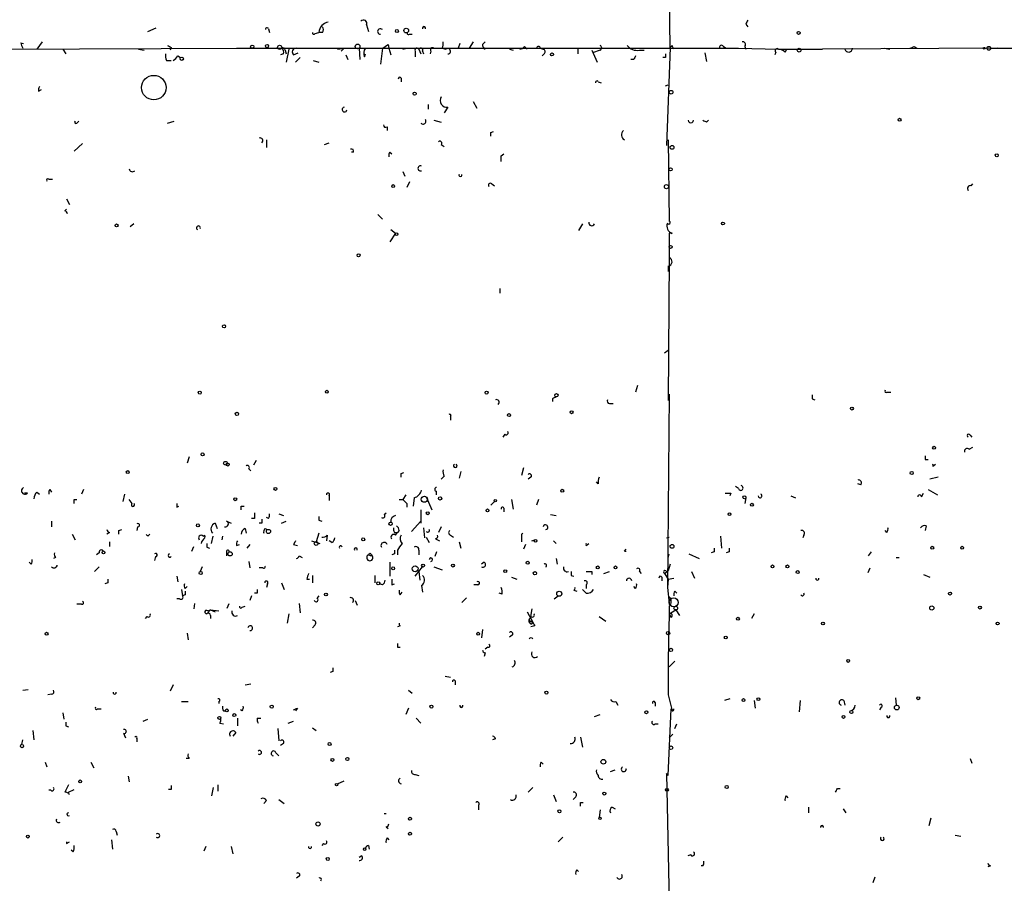
# Model space of a CAD drawing. Extents: x -341205 to 391439, y -228340 to 242167.
# Drawn here: x 629 to 718, y 204978 to 205056 of the extents above; entities that cross this region are included whole.
import ezdxf

# ---------------------------------------------------------------- set-up
doc = ezdxf.new("R2010")
doc.units = 0
doc.header["$MEASUREMENT"] = 0
doc.layers.add('MAIN', color=5, linetype='CONTINUOUS')

msp = doc.modelspace()

# ---------------------------------------------------------------- linework, layer by layer
at = {"layer": 'MAIN'}
for p, q in [((687.9167, 205053.3781), (687.7473, 205068.3641)), ((640.588, 205054.8174), (641.35, 205055.1561)), ((651.51, 205055.0714), (651.5947, 205054.7327)), ((660.4, 205055.4101), (660.5693, 205054.8174)), ((694.7747, 205055.4947), (694.944, 205055.2407)), ((655.7433, 205054.6481), (656.082, 205054.7327)), ((656.4207, 205054.7327), (656.082, 205054.7327)), ((664.2947, 205054.5634), (664.5487, 205054.5634)), ((623.062, 205053.2087), (649.224, 205053.2934)), ((629.0733, 205053.8014), (629.3273, 205053.7167)), ((631.0207, 205053.8861), (630.5127, 205053.2087)), ((632.8833, 205053.2087), (633.1373, 205052.7854)), ((639.7413, 205053.2087), (640.2493, 205053.1241)), ((642.7047, 205053.3781), (642.62, 205053.1241)), ((648.6313, 205053.2934), (664.0407, 205053.2934)), ((653.034, 205053.1241), (653.1187, 205052.7854)), ((653.3727, 205053.2087), (653.1187, 205052.0234)), ((657.7753, 205053.2087), (658.368, 205053.2934)), ((658.368, 205053.2934), (658.114, 205053.0394)), ((659.7227, 205053.2934), (659.8073, 205052.2774)), ((661.8393, 205053.2934), (661.67, 205051.8541)), ((662.3473, 205053.6321), (662.432, 205053.2934)), ((662.432, 205053.2934), (662.6013, 205052.7007)), ((663.702, 205053.2087), (664.0407, 205053.2934)), ((664.0407, 205053.2934), (694.0973, 205053.2934)), ((665.1413, 205053.2087), (665.3107, 205052.7854)), ((667.258, 205053.2934), (667.5967, 205053.2087)), ((668.8667, 205053.7167), (668.6973, 205053.2934)), ((670.052, 205053.8861), (669.7133, 205053.2934)), ((670.8987, 205053.6321), (671.1527, 205053.8861)), ((673.354, 205053.2087), (673.6927, 205053.1241)), ((674.7087, 205053.4627), (674.9627, 205053.2087)), ((676.148, 205053.2934), (676.402, 205053.2087)), ((679.5347, 205053.2087), (679.5347, 205052.7854)), ((680.8047, 205053.1241), (681.3127, 205052.0234)), ((681.5667, 205053.1241), (680.8893, 205052.8701)), ((685.1227, 205053.1241), (685.546, 205053.1241)), ((687.9167, 205053.3781), (687.578, 205044.4881)), ((688.086, 205053.5474), (687.9167, 205053.3781)), ((692.7427, 205053.4627), (692.9967, 205053.2934)), ((694.0973, 205053.2934), (697.738, 205053.2087)), ((694.69, 205053.4627), (694.7747, 205053.2087)), ((697.738, 205053.2087), (701.7173, 205053.2087)), ((698.3307, 205052.9547), (698.5, 205053.2087)), ((717.55, 205053.2934), (701.7173, 205053.2087)), ((707.3053, 205053.2934), (707.8133, 205053.2087)), ((710.0147, 205053.4627), (710.2687, 205053.2934)), ((716.9573, 205053.2934), (744.0507, 205053.2934)), ((642.2813, 205052.1927), (642.7047, 205052.1927)), ((643.2973, 205052.6161), (643.5513, 205052.4467)), ((652.8647, 205052.7854), (652.6107, 205052.7007)), ((653.796, 205052.7007), (654.2193, 205052.8701)), ((653.9653, 205052.0234), (654.3887, 205052.4467)), ((655.574, 205052.1927), (656.082, 205052.0234)), ((658.5373, 205052.7007), (658.7067, 205052.2774)), ((660.2307, 205052.5314), (660.3153, 205052.7854)), ((664.8027, 205053.0394), (664.8027, 205052.5314)), ((665.48, 205053.0394), (665.5647, 205052.7854)), ((666.242, 205053.0394), (666.1573, 205052.7854)), ((676.4867, 205052.7854), (676.3173, 205052.6161)), ((684.6147, 205052.2774), (684.3607, 205052.2774)), ((687.4933, 205052.4467), (687.2393, 205052.4467)), ((691.0493, 205052.8701), (691.2187, 205052.1081)), ((697.484, 205052.9547), (697.3993, 205052.7007)), ((663.5327, 205050.5841), (663.5327, 205050.2454)), ((630.682, 205049.3987), (630.936, 205049.5681)), ((681.3973, 205050.2454), (681.6513, 205050.1607)), ((687.4933, 205049.9067), (687.7473, 205049.9914)), ((665.988, 205048.2134), (665.988, 205047.7901)), ((667.766, 205047.9594), (667.4273, 205047.4514)), ((670.052, 205048.4674), (670.3907, 205047.8747)), ((634.1533, 205046.5201), (634.3227, 205046.6894)), ((642.366, 205046.5201), (642.9587, 205046.6894)), ((662.2627, 205046.1814), (662.2627, 205045.8427)), ((666.496, 205046.7741), (667.1733, 205046.6047)), ((691.2187, 205046.6047), (691.388, 205046.7741)), ((671.6607, 205045.6734), (671.9147, 205045.7581)), ((633.8993, 205043.9801), (634.6613, 205044.6574)), ((651.3407, 205044.9961), (651.3407, 205044.3187)), ((656.59, 205044.5727), (657.0133, 205044.7421)), ((667.1733, 205044.5727), (667.4273, 205044.4034)), ((687.7473, 205044.9961), (687.832, 205037.6301)), ((659.2147, 205043.8954), (659.0453, 205043.8954)), ((662.5167, 205043.8954), (662.686, 205043.7261)), ((672.592, 205043.5567), (672.846, 205043.7261)), ((663.702, 205042.1174), (663.8713, 205041.6941)), ((631.6133, 205041.4401), (631.952, 205041.4401)), ((664.2947, 205041.1861), (664.0407, 205040.6781)), ((671.7453, 205041.0167), (671.9993, 205040.8474)), ((715.1793, 205040.8474), (715.3487, 205041.0167)), ((633.222, 205039.6621), (633.476, 205039.1541)), ((633.0527, 205038.5614), (633.222, 205038.7307)), ((661.416, 205038.2227), (661.8393, 205037.7994)), ((639.318, 205037.3761), (638.9793, 205037.1221)), ((679.958, 205037.3761), (679.6193, 205036.7834)), ((663.0247, 205036.5294), (662.5167, 205035.7674)), ((662.6013, 205036.8681), (663.0247, 205036.5294)), ((688.086, 205036.5294), (687.832, 205036.5294)), ((687.832, 205036.5294), (687.832, 205035.2594)), ((687.832, 205035.2594), (687.832, 205034.3281)), ((687.832, 205034.3281), (687.7473, 205021.3741)), ((687.7473, 205033.5661), (687.7473, 205033.0581)), ((672.5073, 205031.1107), (672.5073, 205031.5341)), ((687.4087, 205025.6921), (687.7473, 205025.9461)), ((684.9533, 205022.7287), (684.784, 205022.1361)), ((687.832, 205021.9667), (687.6627, 205004.4407)), ((707.5593, 205022.1361), (707.898, 205022.1361)), ((677.2487, 205021.5434), (677.2487, 205021.2894)), ((682.4133, 205021.1201), (682.752, 205021.1201)), ((700.786, 205021.5434), (701.04, 205021.4587)), ((668.02, 205019.9347), (668.02, 205019.5961)), ((672.9307, 205018.3261), (672.7613, 205018.0721)), ((715.0947, 205018.2414), (715.264, 205018.0721)), ((715.01, 205016.9714), (715.3487, 205017.1407)), ((644.3133, 205016.2941), (644.144, 205015.7014)), ((650.4093, 205015.9554), (650.1553, 205015.5321)), ((711.0307, 205016.0401), (711.2847, 205016.0401)), ((711.708, 205015.4474), (711.962, 205015.6167)), ((649.732, 205015.1934), (649.9013, 205015.0241)), ((663.5327, 205014.7701), (663.7867, 205014.8547)), ((668.9513, 205014.9394), (668.782, 205014.3467)), ((674.624, 205015.2781), (674.4547, 205014.6007)), ((667.4273, 205014.5161), (667.1733, 205014.2621)), ((675.3013, 205014.4314), (675.0473, 205014.2621)), ((681.3973, 205013.8387), (681.228, 205014.0081)), ((705.1887, 205013.7541), (704.9347, 205013.8387)), ((712.216, 205014.4314), (711.454, 205014.2621)), ((629.666, 205012.9921), (629.412, 205012.9921)), ((630.5127, 205013.0767), (630.7667, 205012.9074)), ((631.698, 205013.3307), (631.8673, 205013.0767)), ((634.746, 205013.3307), (634.5767, 205012.9074)), ((666.75, 205012.8227), (666.75, 205013.1614)), ((693.42, 205012.9921), (693.3353, 205012.7381)), ((694.0973, 205013.4154), (693.8433, 205013.5847)), ((710.692, 205012.6534), (710.8613, 205012.9921)), ((711.2847, 205013.3307), (712.1313, 205012.8227)), ((633.8993, 205012.3994), (634.1533, 205012.3994)), ((638.4713, 205012.9074), (638.302, 205012.2301)), ((639.1487, 205012.0607), (638.8947, 205012.3994)), ((657.0133, 205012.7381), (657.0133, 205012.3147)), ((663.3633, 205012.3994), (663.702, 205012.3994)), ((663.956, 205012.8227), (663.702, 205012.3994)), ((664.0407, 205012.0607), (664.0407, 205011.7221)), ((664.718, 205012.5687), (664.6333, 205011.8067)), ((665.8187, 205012.6534), (666.3267, 205011.4681)), ((671.9993, 205012.2301), (671.6607, 205011.8914)), ((673.5233, 205012.3994), (673.6927, 205011.5527)), ((675.9787, 205012.3994), (675.8093, 205011.8914)), ((694.7747, 205012.5687), (694.69, 205012.0607)), ((698.8387, 205012.7381), (699.262, 205012.5687)), ((643.2127, 205011.7221), (643.382, 205011.8067)), ((649.0547, 205011.8067), (649.3087, 205011.8067)), ((662.0087, 205011.0447), (662.178, 205011.2141)), ((665.3107, 205011.4681), (665.3107, 205010.2827)), ((672.846, 205011.6374), (672.846, 205011.2987)), ((631.8673, 205010.4521), (631.8673, 205009.9441)), ((646.684, 205010.2827), (646.8533, 205009.7747)), ((647.7, 205010.4521), (648.1233, 205010.2827)), ((650.24, 205010.7061), (649.986, 205010.7061)), ((650.9173, 205010.2827), (650.6633, 205010.2827)), ((651.51, 205010.7061), (651.3407, 205010.7907)), ((652.4413, 205011.1294), (652.8647, 205010.9601)), ((652.6953, 205010.2827), (653.1187, 205010.4521)), ((656.082, 205010.5367), (656.336, 205010.4521)), ((664.464, 205009.5207), (665.3107, 205010.4521)), ((665.3107, 205010.4521), (665.3107, 205010.2827)), ((677.0793, 205011.0447), (677.5873, 205010.9601)), ((637.1167, 205009.4361), (636.8627, 205009.2667)), ((637.9633, 205009.6054), (638.2173, 205009.6901)), ((639.6567, 205009.9441), (639.572, 205009.6054)), ((649.3933, 205009.7747), (649.478, 205009.3514)), ((651.1713, 205009.7747), (651.4253, 205009.6901)), ((662.94, 205009.4361), (663.194, 205009.4361)), ((663.0247, 205009.1821), (663.194, 205009.4361)), ((663.3633, 205009.6054), (663.194, 205009.4361)), ((665.5647, 205009.8594), (665.6493, 205008.9281)), ((667.1733, 205009.9441), (666.9193, 205009.4361)), ((707.5593, 205009.4361), (707.39, 205009.6054)), ((711.1153, 205010.0287), (711.0307, 205009.6054)), ((633.73, 205009.2667), (633.984, 205008.7587)), ((637.1167, 205008.5894), (637.1167, 205008.1661)), ((640.588, 205009.0974), (640.7573, 205009.2667)), ((645.5833, 205009.0974), (645.7527, 205009.1821)), ((646.3453, 205008.4201), (646.5147, 205009.0974)), ((647.3613, 205009.0974), (647.2767, 205008.7587)), ((655.4047, 205008.6741), (656.1667, 205008.4201)), ((656.082, 205009.3514), (655.828, 205008.5894)), ((656.844, 205009.1821), (656.7593, 205008.6741)), ((657.2673, 205008.5047), (657.0133, 205008.6741)), ((665.8187, 205009.0127), (666.0727, 205008.5047)), ((666.6653, 205008.8434), (667.004, 205008.6741)), ((668.02, 205009.1821), (668.274, 205009.0127)), ((668.782, 205008.5894), (668.9513, 205007.9967)), ((674.4547, 205009.2667), (674.4547, 205008.5894)), ((675.386, 205008.6741), (675.64, 205008.7587)), ((677.3333, 205008.6741), (677.5873, 205008.4201)), ((687.578, 205008.9281), (687.832, 205009.0127)), ((692.4887, 205009.0974), (692.5733, 205007.9967)), ((700.024, 205009.1821), (699.9393, 205008.9281)), ((636.1853, 205007.5734), (635.9313, 205007.4041)), ((644.5673, 205007.7427), (644.7367, 205008.1661)), ((645.922, 205008.0814), (646.176, 205007.9967)), ((647.7, 205007.7427), (647.7, 205007.3194)), ((648.6313, 205008.2507), (648.8853, 205008.3354)), ((649.8167, 205008.3354), (649.5627, 205007.9967)), ((653.796, 205008.3354), (654.1347, 205008.2507)), ((660.7387, 205007.5734), (660.8233, 205007.4041)), ((663.194, 205007.8274), (663.194, 205007.4041)), ((665.1413, 205007.8274), (665.1413, 205007.4041)), ((666.75, 205007.6581), (666.5807, 205007.2347)), ((674.7933, 205008.3354), (674.624, 205007.9121)), ((680.2967, 205008.2507), (680.5507, 205008.4201)), ((683.768, 205007.7427), (683.9373, 205007.9121)), ((691.896, 205007.6581), (691.642, 205007.5734)), ((693.2507, 205007.6581), (692.9967, 205007.5734)), ((706.12, 205007.6581), (705.866, 205007.3194)), ((630.0047, 205006.5574), (629.8353, 205006.7267)), ((632.206, 205007.1501), (632.0367, 205007.0654)), ((641.2653, 205007.2347), (641.1807, 205006.8961)), ((649.732, 205006.8114), (649.8167, 205006.2187)), ((654.304, 205007.3194), (654.558, 205007.1501)), ((660.5693, 205007.4041), (660.8233, 205007.3194)), ((660.8233, 205007.4041), (660.8233, 205007.3194)), ((662.5167, 205006.7267), (662.5167, 205005.4567)), ((662.94, 205007.4887), (662.686, 205007.4041)), ((671.068, 205006.7267), (670.814, 205006.5574)), ((677.5873, 205007.0654), (677.672, 205006.5574)), ((687.7473, 205007.1501), (687.832, 205007.4887)), ((689.61, 205007.4887), (690.5413, 205007.0654)), ((708.406, 205007.1501), (708.66, 205007.1501)), ((636.1853, 205006.3034), (635.762, 205005.8801)), ((645.4987, 205006.3034), (645.3293, 205005.8801)), ((651.002, 205006.2187), (650.6633, 205006.2187)), ((664.8027, 205005.4567), (665.48, 205006.3034)), ((665.1413, 205005.8801), (665.226, 205005.1181)), ((666.496, 205006.3034), (667.258, 205006.0494)), ((680.8047, 205005.8801), (680.8047, 205005.6261)), ((681.9053, 205005.7107), (682.4133, 205005.8801)), ((685.1227, 205005.8801), (685.292, 205005.7107)), ((687.4087, 205005.7107), (687.7473, 205005.9647)), ((687.578, 205005.8801), (687.7473, 205005.9647)), ((687.9167, 205006.5574), (687.7473, 205005.9647)), ((689.864, 205005.8801), (690.118, 205005.2874)), ((705.866, 205005.7954), (706.0353, 205006.2187)), ((643.2127, 205005.4567), (643.2973, 205004.9487)), ((654.9813, 205005.2027), (655.2353, 205005.2027)), ((655.4893, 205005.5414), (655.4893, 205004.8641)), ((661.162, 205005.5414), (661.162, 205004.8641)), ((673.5233, 205005.3721), (674.0313, 205005.2027)), ((678.942, 205005.5414), (679.196, 205005.4567)), ((687.1547, 205005.3721), (687.1547, 205005.0334)), ((687.4087, 205005.7107), (687.7473, 205005.2027)), ((687.7473, 205005.2027), (687.6627, 205004.4407)), ((687.7473, 205005.2027), (688.2553, 205005.2874)), ((710.8613, 205005.6261), (711.454, 205005.3721)), ((636.9473, 205004.8641), (636.6933, 205004.7794)), ((643.636, 205004.2714), (643.7207, 205003.6787)), ((643.9747, 205004.3561), (644.144, 205004.5254)), ((651.4253, 205004.7794), (651.3407, 205004.4407)), ((652.6953, 205004.8641), (652.9493, 205004.2714)), ((661.8393, 205004.6947), (661.5853, 205004.7794)), ((662.686, 205004.6947), (662.94, 205004.7794)), ((663.448, 205003.7634), (663.6173, 205004.0174)), ((665.3953, 205004.6101), (665.48, 205004.0174)), ((670.4753, 205004.6947), (670.1367, 205004.6947)), ((679.196, 205004.1867), (679.45, 205004.1021)), ((680.2967, 205003.9327), (679.958, 205004.2714)), ((680.2967, 205004.6947), (680.2967, 205004.3561)), ((684.784, 205004.3561), (684.6147, 205004.5254)), ((687.6627, 205004.4407), (687.832, 205003.0014)), ((688.34, 205004.1021), (688.5093, 205003.9327)), ((643.4667, 205003.4247), (643.2127, 205003.4247)), ((643.9747, 205003.7634), (643.7207, 205003.6787)), ((649.986, 205003.6787), (649.8167, 205003.2554)), ((650.494, 205003.9327), (650.24, 205003.9327)), ((656.082, 205003.6787), (655.9127, 205003.5094)), ((659.384, 205003.2554), (659.5533, 205002.8321)), ((669.4593, 205003.5094), (669.036, 205003.0861)), ((672.6767, 205003.8481), (672.4227, 205003.9327)), ((677.418, 205003.4247), (677.7567, 205003.6787)), ((634.5767, 205002.9167), (634.1533, 205002.9167)), ((644.8213, 205003.0014), (644.7367, 205002.4934)), ((646.2607, 205002.4087), (645.922, 205002.0701)), ((646.0067, 205002.3241), (646.2607, 205002.4087)), ((646.2607, 205002.4087), (646.684, 205002.2394)), ((646.2607, 205002.4087), (647.0227, 205002.3241)), ((647.7847, 205002.5781), (647.954, 205003.0014)), ((649.1393, 205002.6627), (649.3933, 205002.7474)), ((654.304, 205003.0014), (654.3887, 205002.1547)), ((674.9627, 205002.2394), (675.4707, 205001.3081)), ((675.386, 205002.4934), (675.2167, 205001.6467)), ((687.832, 205002.7474), (687.832, 205002.0701)), ((687.832, 205002.0701), (688.4247, 205002.4087)), ((688.4247, 205002.4087), (688.7633, 205001.9007)), ((640.5033, 205001.8161), (640.334, 205001.6467)), ((646.2607, 205001.9007), (646.2607, 205001.6467)), ((653.3727, 205002.0701), (653.2033, 205001.2234)), ((675.3013, 205001.8161), (675.2167, 205001.6467)), ((675.3013, 205001.3927), (675.4707, 205001.3081)), ((681.482, 205001.8161), (682.0747, 205001.3927)), ((687.832, 205002.0701), (688.0013, 205001.7314)), ((695.5367, 205002.0701), (695.2827, 205001.6467)), ((655.7433, 205001.0541), (655.4893, 205000.8001)), ((663.448, 205000.9694), (663.194, 205000.8847)), ((670.8987, 205000.6307), (670.814, 204999.8687)), ((675.64, 205000.9694), (675.3013, 205000.8847)), ((675.386, 205001.1387), (675.4707, 205001.3081)), ((644.144, 205000.2921), (644.2287, 204999.6994)), ((673.608, 205000.1227), (673.354, 204999.9534)), ((663.194, 204999.0221), (663.448, 204999.0221)), ((671.4067, 204999.0221), (671.1527, 204998.8527)), ((671.1527, 204998.5141), (671.068, 204998.1754)), ((688.34, 204997.7521), (687.832, 204997.2441)), ((657.352, 204996.8207), (657.098, 204996.7361)), ((667.512, 204996.3974), (668.02, 204996.3127)), ((668.4433, 204995.9741), (668.4433, 204995.6354)), ((629.2427, 204995.1274), (629.7507, 204995.2121)), ((642.874, 204995.6354), (642.62, 204995.0427)), ((649.3933, 204995.6354), (649.9013, 204995.7201)), ((664.21, 204995.1274), (664.5487, 204994.8734)), ((631.8673, 204994.7887), (631.5287, 204994.7041)), ((687.7473, 204994.7041), (688.086, 204993.2647)), ((693.3353, 204994.3654), (692.8273, 204994.1961)), ((695.5367, 204994.1961), (695.6213, 204993.5187)), ((699.6853, 204994.1961), (699.6007, 204993.1801)), ((703.6647, 204994.1961), (703.7493, 204993.7727)), ((708.3213, 204994.4501), (708.406, 204993.7727)), ((636.016, 204993.4341), (636.3547, 204993.4341)), ((643.636, 204994.1114), (644.2287, 204994.1114)), ((647.0227, 204994.1114), (647.0227, 204993.9421)), ((649.1393, 204993.2647), (648.97, 204993.3494)), ((654.1347, 204993.5187), (653.9653, 204993.2647)), ((664.21, 204993.5187), (663.956, 204992.9261)), ((683.006, 204994.1114), (683.1753, 204993.7727)), ((686.562, 204994.0267), (686.562, 204993.6881)), ((687.7473, 204987.4227), (688.0013, 204993.4341)), ((707.0513, 204993.6034), (706.882, 204993.3494)), ((632.8833, 204993.0954), (632.968, 204992.5027)), ((640.1647, 204992.3334), (640.588, 204992.5027)), ((647.446, 204993.2647), (647.6153, 204993.2647)), ((648.716, 204992.5874), (648.716, 204991.9101)), ((650.494, 204992.5874), (650.8327, 204992.5874)), ((664.8873, 204992.5874), (665.3107, 204992.1641)), ((681.0587, 204992.7567), (681.5667, 204992.9261)), ((633.1373, 204991.9101), (633.3913, 204991.8254)), ((647.1073, 204992.1641), (647.446, 204992.0794)), ((652.3567, 204991.6561), (652.4413, 204990.5554)), ((653.288, 204992.1641), (653.796, 204992.3334)), ((655.4893, 204991.7407), (655.828, 204991.4867)), ((686.562, 204992.0794), (686.816, 204992.0794)), ((688.34, 204991.6561), (688.5093, 204992.0794)), ((629.158, 204990.2167), (629.2427, 204990.6401)), ((630.174, 204991.4867), (630.2587, 204990.6401)), ((638.3867, 204991.2327), (638.556, 204990.8094)), ((639.572, 204990.7247), (639.572, 204990.4707)), ((648.5467, 204991.3174), (648.2927, 204990.9787)), ((672.084, 204990.7247), (671.83, 204990.6401)), ((679.7887, 204990.8941), (679.958, 204989.9627)), ((688.1707, 204991.1481), (687.832, 204990.8094)), ((652.8647, 204990.3014), (652.6107, 204990.1321)), ((644.3133, 204988.9467), (644.0593, 204988.9467)), ((652.1873, 204989.4547), (652.4413, 204989.2007)), ((715.0947, 204988.9467), (715.264, 204988.5234)), ((631.2747, 204988.6081), (631.444, 204988.1847)), ((635.4233, 204988.6081), (635.6773, 204988.1001)), ((676.2327, 204988.6081), (676.402, 204988.4387)), ((683.9373, 204988.0154), (683.8527, 204987.7614)), ((638.81, 204987.3381), (638.8947, 204986.8301)), ((664.8027, 204987.5074), (665.1413, 204987.4227)), ((682.498, 204987.7614), (682.9213, 204987.9307)), ((687.7473, 204987.4227), (687.578, 204987.5921)), ((687.578, 204987.5921), (687.832, 204975.9081)), ((633.3913, 204986.5761), (633.0527, 204985.8987)), ((646.5147, 204986.3221), (646.3453, 204985.5601)), ((646.938, 204986.5761), (646.938, 204985.9834)), ((657.7753, 204986.6607), (658.368, 204986.9147)), ((675.4707, 204986.3221), (675.0473, 204985.8987)), ((703.072, 204986.2374), (703.326, 204986.2374)), ((631.7827, 204986.0681), (631.6133, 204986.0681)), ((633.3913, 204985.8987), (633.8993, 204986.1527)), ((642.7047, 204986.1527), (642.4507, 204986.1527)), ((677.3333, 204985.6447), (677.5873, 204985.0521)), ((679.3653, 204985.4754), (679.1113, 204985.2214)), ((698.4153, 204985.5601), (698.5847, 204985.3907)), ((651.3407, 204985.1367), (651.0867, 204984.8827)), ((652.4413, 204985.2214), (652.9493, 204984.8827)), ((670.56, 204984.7134), (670.56, 204984.2901)), ((679.7887, 204984.9674), (680.0427, 204984.9674)), ((682.6673, 204984.5441), (682.9213, 204984.3747)), ((700.4473, 204984.5441), (700.4473, 204984.0361)), ((703.58, 204984.3747), (703.834, 204984.0361)), ((662.0087, 204983.9514), (662.178, 204983.9514)), ((681.5667, 204984.2901), (681.482, 204983.6127)), ((711.5387, 204983.5281), (711.3693, 204982.8507)), ((662.178, 204982.7661), (662.3473, 204982.5967)), ((637.7093, 204982.3427), (637.794, 204982.0041)), ((662.2627, 204981.7501), (662.432, 204981.5807)), ((677.7567, 204981.4114), (678.18, 204981.8347)), ((713.74, 204982.0041), (714.248, 204981.9194)), ((633.222, 204981.2421), (633.476, 204981.4114)), ((637.286, 204981.5807), (637.3707, 204980.7341)), ((645.8373, 204980.9881), (645.668, 204980.5647)), ((648.1233, 204980.9881), (648.2927, 204980.3107)), ((656.5053, 204981.2421), (656.336, 204981.0727)), ((660.5693, 204981.0727), (660.654, 204980.7341)), ((633.8147, 204980.4801), (633.6453, 204980.6494)), ((659.9767, 204980.1414), (659.7227, 204979.9721)), ((689.7793, 204980.2261), (689.5253, 204980.1414)), ((690.88, 204979.2101), (690.7107, 204979.2101)), ((716.9573, 204979.2101), (716.7033, 204979.1254)), ((654.304, 204978.2787), (654.05, 204978.1094)), ((679.45, 204978.8714), (679.6193, 204978.7021)), ((706.4587, 204978.1941), (706.2893, 204977.6861))]:
    msp.add_line(p, q, dxfattribs=at)
for centre, radius in [((-151790.9465, 52753.1828), 189413.5539), ((462.7033, 23346.2199), 181722.2289), ((663.1516, 205054.8598), 0.1338), ((663.9983, 205054.9021), 0.2116), ((699.5583, 205054.6905), 0.1338), ((650.0494, 205053.4416), 0.1496), ((651.3829, 205053.5051), 0.1338), ((652.5259, 205053.3781), 0.1893), ((659.5956, 205053.4628), 0.2116), ((699.6006, 205053.1241), 0.1693), ((716.3646, 205053.2935), 0.0846), ((716.788, 205053.2935), 0.1693), ((643.6571, 205052.341), 0.1496), ((677.2063, 205052.7431), 0.1338), ((641.1242, 205049.7304), 1.1122), ((664.7603, 205049.1871), 0.1338), ((688.0013, 205049.3141), 0.1693), ((708.7023, 205046.8165), 0.1338), ((688.086, 205044.3188), 0.1693), ((717.5076, 205043.5991), 0.1338), ((687.959, 205042.3291), 0.1338), ((662.8129, 205040.8051), 0.1338), ((687.5779, 205040.7628), 0.1893), ((637.7516, 205037.2491), 0.1338), ((692.7003, 205037.4185), 0.1338), ((663.1093, 205036.4448), 0.1197), ((687.959, 205035.3018), 0.1338), ((659.6803, 205034.5398), 0.1338), ((647.4883, 205028.1051), 0.1338), ((645.287, 205022.0938), 0.1338), ((656.8016, 205022.1784), 0.1338), ((671.2796, 205022.0938), 0.1338), ((677.6084, 205021.861), 0.1496), ((648.6525, 205020.1676), 0.1496), ((673.3116, 205020.0618), 0.1338), ((678.9843, 205020.3158), 0.1338), ((704.3843, 205020.6545), 0.1338), ((645.541, 205016.5058), 0.1338), ((711.835, 205017.0985), 0.1338), ((647.6153, 205015.7015), 0.1693), ((647.827, 205015.5745), 0.1338), ((638.7676, 205014.8971), 0.1338), ((709.803, 205014.8124), 0.1338), ((652.145, 205013.3731), 0.1338), ((678.1376, 205013.2038), 0.1338), ((648.5043, 205012.4418), 0.1338), ((665.6408, 205012.4418), 0.2764), ((667.0675, 205012.5053), 0.1496), ((672.0628, 205012.3148), 0.1058), ((694.6476, 205012.6111), 0.1338), ((695.325, 205011.9338), 0.1338), ((665.9456, 205011.1718), 0.1338), ((671.3643, 205011.4258), 0.1338), ((693.293, 205011.0871), 0.1338), ((662.5801, 205010.2193), 0.1496), ((645.1176, 205010.0711), 0.1338), ((651.51, 205009.5208), 0.1893), ((655.828, 205008.4201), 0.1693), ((660.1036, 205008.8011), 0.1338), ((675.7246, 205008.6741), 0.1197), ((636.5663, 205007.6158), 0.1338), ((648.0386, 205007.4888), 0.1893), ((688.0859, 205008.1661), 0.1693), ((711.6656, 205008.0391), 0.1338), ((714.375, 205008.0391), 0.1338), ((675.005, 205006.6844), 0.1338), ((645.3716, 205005.7531), 0.1338), ((662.813, 205006.1764), 0.1338), ((664.8026, 205006.1341), 0.2677), ((665.5223, 205006.4305), 0.1338), ((668.2316, 205006.4304), 0.1338), ((672.973, 205005.9224), 0.1338), ((675.6611, 205005.732), 0.1496), ((681.355, 205006.2611), 0.1338), ((682.9636, 205006.2611), 0.1338), ((697.1876, 205006.3458), 0.1338), ((698.5423, 205006.3458), 0.1338), ((699.4736, 205005.8378), 0.1338), ((661.4583, 205004.8218), 0.1338), ((677.8695, 205003.8763), 0.2275), ((713.2743, 205003.8904), 0.1338), ((656.7169, 205003.8058), 0.1338), ((688.2341, 205003.0861), 0.4109), ((688.4246, 205002.5781), 0.1693), ((711.6233, 205002.5781), 0.1893), ((715.9836, 205002.6205), 0.1338), ((694.0549, 205001.6044), 0.1338), ((687.7261, 205000.3133), 0.1496), ((701.7596, 205001.1811), 0.1338), ((717.5923, 205001.1811), 0.1338), ((631.4016, 205000.2498), 0.1338), ((670.5176, 205000.2498), 0.1338), ((692.9543, 204999.9111), 0.1338), ((687.9801, 204998.7893), 0.1496), ((704.0456, 204997.7945), 0.1338), ((676.6983, 204994.9158), 0.1338), ((694.563, 204994.2384), 0.1338), ((695.9176, 204994.3231), 0.1338), ((710.3956, 204994.4078), 0.1338), ((647.7423, 204993.3071), 0.1338), ((651.8063, 204993.6458), 0.1338), ((666.2843, 204993.6458), 0.1338), ((708.4483, 204993.5611), 0.2158), ((647.065, 204992.6298), 0.1338), ((648.4196, 204992.8838), 0.1338), ((685.7576, 204993.1378), 0.1338), ((703.6223, 204992.7144), 0.1338), ((704.342, 204993.1519), 0.1411), ((629.1791, 204990.0686), 0.1496), ((657.0556, 204990.2591), 0.1338), ((687.9872, 204989.9205), 0.1608), ((657.3096, 204988.8198), 0.1338), ((658.6643, 204988.9045), 0.1338), ((681.8629, 204988.6504), 0.2158), ((634.4496, 204986.8725), 0.1338), ((657.6906, 204986.5761), 0.1197), ((687.6203, 204986.1104), 0.1338), ((693.039, 204986.3644), 0.1338), ((681.9476, 204985.7718), 0.1338), ((664.337, 204983.4858), 0.1338), ((677.8836, 204984.1631), 0.1338), ((681.5455, 204983.5281), 0.1058), ((655.9973, 204983.0201), 0.1893), ((629.7083, 204981.8771), 0.1338), ((664.337, 204982.1311), 0.1338), ((660.2306, 204980.7341), 0.1197), ((656.8863, 204979.8451), 0.1338)]:
    msp.add_circle(centre, radius, dxfattribs=at)
for centre, radius, start, end in [((660.1229, 205055.5448), 0.308, 334.075331, 138.553363), ((779.5443, 205013.3341), 94.6752, 153.327151, 153.556306), ((651.383, 205055.0291), 0.1339, 18.421413, 198.462013), ((657.0996, 205054.6582), 1.0203, 99.642343, 175.812762), ((656.0817, 205054.9867), 0.4236, 323.157154, 36.842846), ((661.6544, 205054.8152), 0.2523, 42.846796, 273.545168), ((665.607, 205055.1259), 0.1382, 336.774191, 203.225809), ((655.6163, 205054.6904), 0.1339, 161.578587, 341.578587), ((664.21, 205054.648), 0.1198, 135, 315.033843), ((630.3003, 205053.9283), 1.2335, 185.904707, 210.977298), ((684.8653, 205138.1477), 94.6752, 243.327151, 243.556307), ((652.8223, 205053.1241), 0.2116, 0, 126.875312), ((652.526, 205052.9547), 0.3787, 333.441716, 63.441716), ((654.0039, 205052.9624), 0.3342, 82.071139, 231.53563), ((660.763, 205052.858), 0.6245, 135.797976, 211.531771), ((577.4106, 205180.4743), 152.6538, 303.578089, 303.807251), ((664.972, 205053.1241), 0.1893, 26.551512, 206.578587), ((665.3106, 205053.124), 0.1893, 333.462013, 153.421413), ((666.369, 205053.1664), 0.1796, 45, 225), ((666.4105, 205053.7169), 0.9474, 333.448472, 10.287538), ((667.766, 205053.0309), 0.2455, 270, 133.597186), ((671.4488, 205053.6742), 0.5517, 184.376403, 237.539959), ((674.2427, 205053.7595), 0.5524, 274.422569, 327.506537), ((675.9787, 205053.2933), 0.1694, 0.033843, 179.966177), ((676.3386, 205052.9759), 0.2413, 307.862488, 74.765709), ((681.4907, 205053.3358), 0.2248, 289.748066, 70.243323), ((684.9171, 205054.2323), 1.1271, 217.421985, 280.51036), ((603.5057, 205011.0581), 94.6529, 26.443665, 26.672875), ((692.5734, 205053.378), 0.1894, 26.578587, 206.537987), ((694.4924, 205053.6321), 0.2602, 319.39393, 102.519254), ((697.611, 205053.0817), 0.1796, 45, 225), ((697.679, 205052.2526), 0.9579, 47.132054, 86.468811), ((704.0822, 205053.2977), 0.3445, 194.967833, 359.284879), ((667.5154, 205138.063), 94.6752, 296.443694, 296.672849), ((643.1279, 205052.6159), 0.9465, 169.683783, 206.559637), ((642.5774, 205052.9125), 0.7785, 292.394546, 337.621867), ((769.3443, 205010.1368), 94.6305, 153.3271, 153.556364), ((772.1932, 205052.616), 84.7001, 179.885408, 180.114524), ((663.4057, 205050.5417), 0.1339, 18.462013, 198.421413), ((631.148, 205049.5257), 0.483, 142.140624, 195.244715), ((681.2703, 205050.2031), 0.1339, 18.421413, 198.462013), ((667.6693, 205048.5521), 0.6006, 145.680159, 279.26626), ((658.4102, 205047.7476), 0.216, 101.268308, 348.731692), ((665.5224, 205046.6893), 0.2632, 218.629209, 38.676805), ((634.0687, 205046.6047), 0.1198, 135, 315), ((662.1357, 205046.3507), 0.2117, 180, 306.875312), ((689.7794, 205046.774), 0.2434, 179.97646, 0.023549), ((733.4093, 205131.3843), 94.6976, 243.31362, 243.542749), ((650.748, 205044.9284), 0.2517, 312.262972, 109.666075), ((587.0107, 205045.5041), 84.6502, 359.885341, 0.114591), ((684.0016, 205045.447), 0.5078, 128.813104, 242.612457), ((659.0453, 205043.98), 0.1894, 333.462013, 116.537987), ((667.0463, 205044.6997), 0.1796, 315, 135), ((662.8979, 205043.599), 0.4829, 142.133342, 195.236386), ((545.592, 205043.3027), 127.0003, 359.885409, 0.114591), ((639.191, 205042.4138), 0.2993, 188.143638, 315), ((665.2892, 205042.4138), 0.2367, 63.37, 296.619155), ((668.909, 205041.8089), 0.1382, 156.774191, 23.225809), ((631.5287, 205041.3554), 0.1198, 45.033843, 225), ((671.6183, 205040.8897), 0.1796, 45, 225), ((715.1229, 205040.5934), 0.2602, 77.480746, 220.589353), ((633.0102, 205038.2649), 0.2995, 8.157154, 81.842846), ((645.1657, 205037.0204), 0.1771, 337.519535, 239.308101), ((680.8153, 205037.4925), 0.2698, 168.694232, 334.441701), ((688.3238, 205037.1993), 0.7109, 158.426078, 250.456239), ((687.7897, 205037.5031), 0.1339, 198.462013, 71.578587), ((687.6944, 205033.9577), 0.3951, 277.693333, 69.620458), ((785.4359, 205021.7127), 84.6501, 179.885341, 180.114592), ((707.4747, 205022.2207), 0.1198, 135, 315), ((672.1687, 205021.2217), 0.2517, 312.262972, 109.666075), ((719.748, 204936.9681), 94.6529, 116.450487, 116.679643), ((682.4133, 205021.3317), 0.2116, 143.124688, 270), ((667.9353, 205020.0194), 0.1197, 315, 134.966157), ((673.0577, 205018.4531), 0.1796, 225, 45), ((714.9677, 205018.1991), 0.1339, 18.421413, 251.537987), ((714.8406, 205016.7739), 0.2601, 49.379598, 192.545532), ((668.4433, 205015.4726), 0.1671, 120.416867, 59.553573), ((795.6806, 205016.2094), 84.6501, 179.885408, 180.114592), ((711.8771, 205015.532), 0.1891, 153.394304, 206.578603), ((649.605, 205015.3204), 0.1796, 315, 135), ((578.8327, 205014.6008), 84.7002, 359.885409, 0.114524), ((668.2735, 205014.9392), 0.9461, 169.679445, 206.565051), ((675.1743, 205014.5584), 0.1796, 315, 135), ((682.3295, 205014.0079), 0.9474, 153.448472, 190.287538), ((704.9911, 205013.9234), 0.2602, 319.410647, 102.519254), ((629.4411, 205013.2091), 0.3125, 111.358743, 316.024188), ((631.2142, 205012.4253), 0.9573, 137.120783, 176.478547), ((632.079, 205013.0343), 0.4827, 142.11877, 195.242626), ((656.9075, 205012.8439), 0.1497, 315, 188.140927), ((664.4216, 205013.5423), 1.0178, 286.932197, 343.080214), ((666.7501, 205013.3307), 0.1693, 90.033823, 269.966157), ((693.166, 205139.992), 127.0002, 269.885409, 270.114592), ((694.309, 205013.4577), 0.2159, 191.299523, 78.700477), ((549.2493, 205012.2301), 84.6502, 359.885341, 0.114591), ((639.2333, 205011.9337), 0.1527, 123.66924, 56.299523), ((727.8626, 205011.8914), 84.6501, 179.885408, 180.114592), ((748.5713, 205096.93), 119.7841, 224.885442, 225.114558), ((696.0521, 205012.748), 0.1771, 183.204958, 64.158342), ((710.5227, 205012.6533), 0.1694, 0.033843, 179.966177), ((564.4047, 205011.6374), 84.6502, 359.885409, 0.114591), ((777.2399, 205010.9601), 127.0002, 179.885409, 180.114592), ((672.719, 205011.5951), 0.1339, 18.421413, 198.462013), ((646.9063, 205009.7218), 0.6034, 111.619776, 217.870819), ((647.6153, 205010.1981), 0.2677, 251.578587, 71.558284), ((735.6172, 205010.452), 84.7001, 179.885408, 180.114524), ((651.129, 205011.0025), 0.4827, 322.11877, 15.242626), ((740.7819, 205010.706), 84.7001, 179.885408, 180.114524), ((661.8817, 205010.9177), 0.1796, 225, 45), ((663.1095, 205010.4519), 0.5152, 99.473291, 189.440382), ((637.1587, 205009.7321), 0.299, 188.075896, 261.924104), ((553.3133, 205009.4361), 84.6502, 359.885341, 0.114591), ((639.6778, 205010.0923), 0.1496, 261.896962, 135), ((649.5033, 205009.3345), 0.4537, 104.030118, 188.59446), ((651.5519, 205009.4785), 0.4823, 142.108345, 195.281169), ((663.321, 205009.7325), 0.4827, 164.757374, 217.88123), ((662.8131, 205009.5631), 0.5518, 4.396316, 57.536771), ((665.9457, 205009.6054), 0.1527, 213.700477, 33.700477), ((668.0834, 205009.4149), 0.2413, 127.862488, 254.765709), ((676.6138, 205009.9019), 0.216, 281.268308, 168.731692), ((699.8265, 205009.3515), 0.2601, 319.379598, 102.545532), ((707.1783, 205009.7325), 0.4827, 322.11877, 15.242626), ((710.9882, 205009.5632), 0.4825, 74.728219, 142.130224), ((682.8533, 205051.532), 59.892, 224.885476, 225.114524), ((645.414, 205008.928), 0.2394, 45.016916, 225), ((646.0918, 205008.3351), 0.6831, 119.762567, 172.852096), ((645.2868, 205009.0551), 0.4829, 344.752166, 15.247834), ((649.0973, 205008.3777), 0.483, 142.140624, 195.244715), ((738.5456, 204966.1848), 94.6529, 153.327125, 153.556335), ((656.4629, 205009.4785), 0.4828, 254.760495, 322.126057), ((656.9712, 205008.9702), 0.5517, 302.460041, 355.623597), ((661.9915, 205008.2428), 0.2866, 18.852236, 214.277867), ((662.8554, 205009.0127), 0.2395, 45.016916, 224.983084), ((664.1025, 205008.8597), 0.6547, 150.498273, 222.177148), ((666.5805, 205009.0975), 0.2679, 288.45524, 18.407897), ((674.6659, 205009.1403), 0.2461, 120.951781, 149.100118), ((632.587, 205007.4465), 0.4827, 164.757374, 217.88123), ((636.3546, 205007.6581), 0.1894, 26.537987, 206.578587), ((730.5719, 205008.2507), 84.6501, 179.885341, 180.114592), ((647.827, 205007.7004), 0.1339, 341.578587, 161.578587), ((658.0576, 205008.0814), 0.1411, 0, 216.878017), ((659.4263, 205007.8819), 0.1382, 336.774191, 203.225809), ((618.3165, 205049.8512), 59.892, 314.868565, 315.09768), ((747.6399, 205007.658), 84.7001, 179.885408, 180.114524), ((668.737, 205004.3161), 6.5616, 141.284007, 147.647147), ((664.8874, 205007.8839), 0.2602, 347.454468, 130.620402), ((680.4661, 205008.3354), 0.1894, 153.434949, 206.565051), ((683.8527, 205007.9974), 0.2684, 251.605552, 288.37419), ((776.5459, 205007.8274), 84.6501, 179.885408, 180.114592), ((777.9006, 205007.8274), 84.6501, 179.885408, 180.114592), ((629.624, 205006.8536), 0.4823, 322.11564, 15.278039), ((641.2865, 205007.3829), 0.1496, 261.859073, 135), ((642.5947, 205007.3448), 0.1557, 112.430182, 314.973968), ((654.0075, 205007.3619), 0.2995, 278.157154, 351.842846), ((660.6963, 205007.1506), 0.2835, 116.610237, 63.389763), ((666.2262, 205006.9649), 0.1543, 275.876849, 174.123151), ((670.941, 205006.515), 0.2468, 239.02828, 59.040224), ((632.079, 205006.5151), 0.2993, 225, 351.856362), ((651.0867, 205006.3034), 0.1197, 225, 45.033843), ((676.5713, 205006.4304), 0.1526, 303.700477, 123.66924), ((678.5852, 205006.2006), 0.3366, 162.216417, 287.783583), ((763.5919, 205005.7107), 84.6501, 179.885341, 180.114592), ((680.5507, 205132.88), 127.0002, 269.885409, 270.114592), ((684.9957, 205006.0071), 0.1796, 315, 135), ((687.451, 205005.8377), 0.1339, 18.462013, 251.578587), ((721.5972, 205005.0334), 84.6501, 179.885408, 180.114592), ((651.3195, 205004.8852), 0.1497, 315, 188.103038), ((782.0659, 204963.1067), 133.8752, 161.443679, 161.672862), ((661.5432, 205005.1602), 0.5517, 302.460041, 355.623597), ((789.6859, 205004.9487), 127.0002, 179.885409, 180.114592), ((665.0385, 205005.1121), 0.6158, 305.403577, 44.197333), ((670.4965, 205004.8429), 0.1496, 261.859073, 135), ((680.2119, 205004.864), 0.1894, 296.605648, 116.537987), ((684.1914, 205005.0333), 0.2434, 0.023549, 179.97646), ((687.0277, 205005.3297), 0.1339, 18.462013, 198.421413), ((701.2517, 205005.2329), 0.1382, 156.774191, 23.225809), ((644.3557, 205004.6525), 0.4827, 164.757374, 217.88123), ((728.6246, 205003.9327), 84.6501, 179.885341, 180.114592), ((735.1939, 205004.102), 84.7001, 179.885408, 180.114524), ((663.8292, 205004.0598), 0.4829, 164.763614, 217.866658), ((671.7449, 205004.0173), 0.947, 349.708141, 26.556934), ((679.1111, 205004.3561), 0.1895, 296.619142, 26.510973), ((680.3813, 205004.61), 0.6826, 262.88019, 330.261365), ((684.403, 205004.6525), 0.4827, 322.11877, 15.242626), ((688.7213, 205003.8057), 0.483, 142.140624, 195.244715), ((634.619, 205003.0437), 0.1339, 251.578587, 71.578587), ((643.5937, 205003.5517), 0.1796, 225, 45), ((655.828, 205003.3401), 0.1893, 206.578587, 63.421413), ((658.9606, 205003.2723), 0.2517, 312.295124, 109.636983), ((687.4088, 205003.1708), 0.5986, 314.986465, 45.006769), ((699.897, 205003.8481), 0.1526, 213.700477, 33.66924), ((645.9008, 205002.2183), 0.1497, 44.972935, 278.140927), ((648.538, 205002.2036), 0.3513, 159.940258, 300.440739), ((649.0123, 205002.7051), 0.1339, 161.578587, 341.537987), ((640.6303, 205001.9431), 0.1796, 225, 45), ((646.049, 205001.9008), 0.2116, 359.972935, 126.875312), ((655.5458, 205001.2235), 0.2601, 319.379598, 102.545532), ((675.392, 205001.4229), 0.2843, 128.071195, 268.790557), ((675.259, 205001.5197), 0.1339, 108.421413, 288.421413), ((675.4283, 205001.9431), 0.1796, 225, 45), ((846.0467, 204996.5673), 158.3104, 178.008022, 180.674346), ((687.9166, 205001.9008), 0.1893, 296.565051, 116.551512), ((649.859, 205000.7578), 0.2159, 258.700477, 168.700477), ((663.5329, 205001.1388), 0.1895, 153.489027, 243.380858), ((760.2203, 205043.4587), 94.6529, 206.443665, 206.672875), ((673.481, 205000.2497), 0.1796, 315, 135), ((675.3013, 204999.6993), 0.1894, 26.592103, 153.394352), ((747.8439, 204999.1914), 84.6501, 179.885408, 180.114592), ((671.1947, 204998.8101), 0.299, 188.075896, 261.924104), ((671.449, 204999.1491), 0.1339, 251.578587, 71.578587), ((673.4905, 204997.5981), 0.3731, 288.362084, 39.758378), ((675.6753, 204998.4294), 0.3352, 149.663587, 310.729228), ((742.0519, 204996.99), 84.7001, 179.885408, 180.114524), ((668.3163, 204995.9317), 0.1339, 18.462013, 198.421413), ((631.8674, 204995.0004), 0.2116, 269.972935, 36.875312), ((637.5823, 204994.9036), 0.1382, 156.774191, 23.225809), ((646.9803, 204994.2384), 0.1339, 288.462013, 108.421413), ((682.8791, 204994.5774), 0.483, 217.902036, 285.233269), ((703.4799, 204994.0191), 0.2559, 43.764959, 254.312913), ((635.9314, 204993.5187), 0.1198, 135, 315), ((647.8273, 204993.5611), 0.483, 164.755285, 217.859376), ((648.758, 204993.5611), 0.483, 322.140624, 15.244715), ((611.6354, 205078.119), 94.6752, 296.443694, 296.672849), ((668.9937, 204993.7182), 0.1382, 156.774191, 23.225809), ((686.435, 204993.9844), 0.1339, 18.421413, 198.421413), ((688.1283, 204993.4763), 0.1338, 198.380794, 341.619206), ((688.1283, 204993.3917), 0.1339, 251.578587, 18.462013), ((704.1165, 204993.8125), 0.5656, 284.414606, 355.964905), ((707.009, 204993.7304), 0.1339, 288.421413, 161.578587), ((646.7263, 204992.4605), 0.4827, 322.11877, 15.242626), ((651.1713, 204992.5028), 0.6826, 172.88019, 209.750087), ((707.6863, 204992.7869), 0.1382, 156.774191, 23.225809), ((717.7872, 204992.0794), 84.6501, 179.885408, 180.114592), ((638.4572, 204991.402), 0.1835, 247.392151, 112.595845), ((686.435, 204992.2064), 0.1796, 135, 315), ((639.4873, 204990.8094), 0.1197, 315, 134.966157), ((648.2927, 204991.1481), 0.3053, 33.684862, 213.700477), ((671.7877, 204990.6824), 0.2993, 8.124688, 81.875312), ((678.8912, 204990.7248), 0.4247, 265.422314, 23.492649), ((652.7377, 204990.4284), 0.1796, 315, 135), ((644.6942, 204989.243), 0.4825, 164.728219, 217.879149), ((650.7057, 204989.4971), 0.1796, 225, 135), ((651.9756, 204989.4124), 0.2159, 11.299523, 258.700477), ((676.614, 204988.3117), 0.483, 142.140624, 195.244715), ((683.7116, 204987.9872), 0.2275, 119.754253, 7.121892), ((663.5596, 204986.9262), 0.2669, 114.71218, 264.214633), ((664.7604, 204987.8038), 0.2994, 171.878017, 278.121983), ((681.694, 204987.8038), 0.483, 164.766731, 232.097965), ((681.7383, 204987.4151), 0.3411, 178.723238, 283.979208), ((631.9097, 204986.1951), 0.1796, 225, 45), ((727.4046, 204986.322), 84.7001, 179.885408, 180.114524), ((618.3224, 205028.388), 94.6529, 333.327125, 333.556335), ((633.1132, 204985.5197), 0.3837, 19.011004, 99.069639), ((651.002, 204984.9673), 0.3787, 26.571817, 116.55152), ((673.6167, 204985.5243), 0.3513, 239.559261, 20.044421), ((679.1678, 204985.6448), 0.2601, 319.379598, 102.545532), ((698.7962, 204985.2638), 0.4825, 142.120851, 195.271781), ((670.433, 204984.8404), 0.1796, 315, 135), ((595.1387, 204984.7981), 84.6502, 359.885341, 0.114591), ((682.8369, 204984.2054), 0.3788, 116.598874, 206.54476), ((633.3913, 204983.895), 0.1411, 90, 306.878017), ((632.4917, 204983.3587), 0.2181, 157.149781, 309.102776), ((662.1357, 204983.0624), 0.2993, 278.124688, 351.875312), ((701.675, 204982.7359), 0.1382, 336.774191, 203.225809), ((637.4977, 204982.3428), 0.2116, 359.972923, 126.875312), ((641.477, 204981.9617), 0.1796, 225, 135), ((662.644, 204981.4537), 0.483, 142.140624, 195.244715), ((707.136, 204981.6906), 0.1671, 120.446427, 59.553573), ((633.3911, 204981.3267), 0.1891, 153.394304, 206.578603), ((632.9685, 204980.9032), 0.9461, 333.434949, 10.320555), ((655.2777, 204980.9336), 0.1382, 156.774191, 23.225809), ((656.6323, 204981.3691), 0.1796, 225, 45), ((660.6115, 204980.7764), 0.2992, 98.105736, 171.872606), ((659.7791, 204979.9721), 0.2602, 257.480746, 40.589353), ((689.9486, 204980.3108), 0.1893, 206.578587, 63.421413), ((690.499, 204979.5065), 0.4827, 322.11877, 15.242626), ((716.9996, 204979.5063), 0.2993, 188.105736, 261.872606), ((654.177, 204978.4057), 0.1796, 315, 135), ((656.1667, 204977.9824), 0.1527, 303.66924, 123.700477), ((679.8312, 204978.575), 0.4829, 142.133342, 195.236386), ((683.3277, 204978.2788), 0.2517, 199.666075, 42.262972)]:
    msp.add_arc(centre, radius, start, end, dxfattribs=at)

doc.saveas('drawing.dxf')
